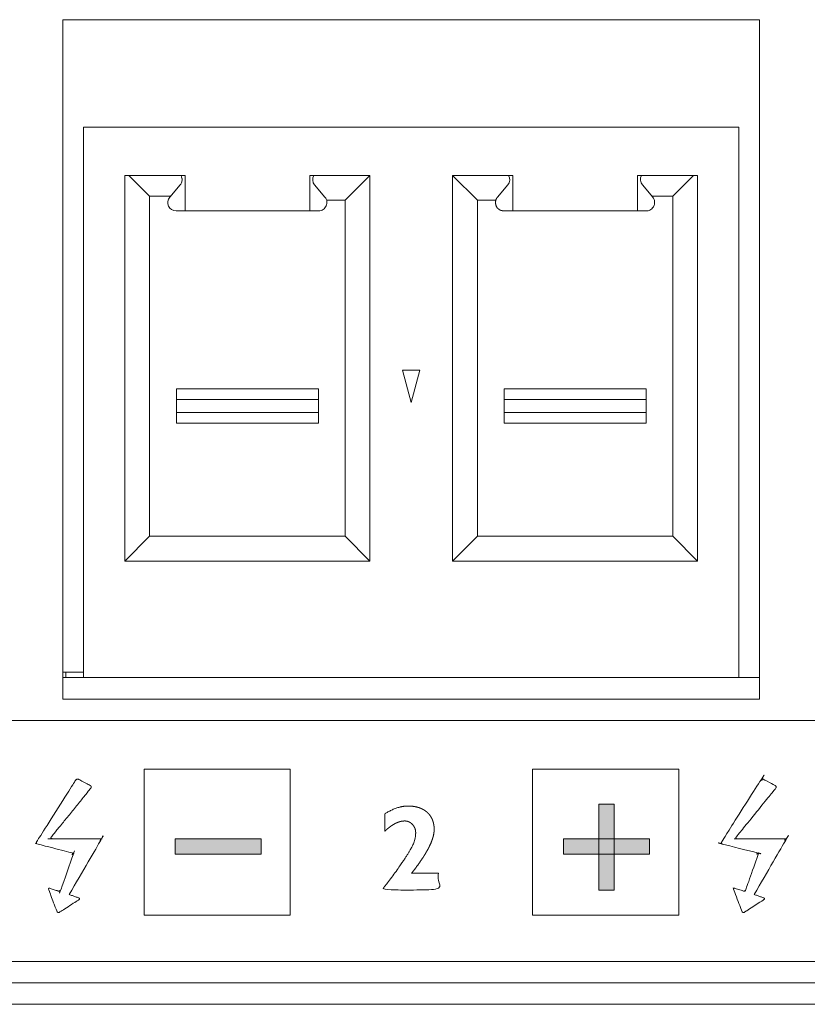
# Model space of a CAD drawing. Units: millimetres. Extents: x -144 to 144, y -101 to 101.
# Drawn here: x -51 to -47, y -51 to -46 of the extents above; entities that cross this region are included whole.
import ezdxf

# ---------------------------------------------------------------- set-up
doc = ezdxf.new("R2010")
doc.units = ezdxf.units.MM
doc.header["$LTSCALE"] = 12.7
doc.layers.get('0').update_dxf_attribs({"lineweight": 18})
doc.layers.add('LAGER_1', color=7, linetype='Continuous', lineweight=18)

msp = doc.modelspace()

# ---------------------------------------------------------------- linework, layer by layer
at = {"color": 7, "linetype": 'Continuous', "lineweight": 5}
msp.add_line((-111.3836, -51.0274), (-15.6636, -51.0274), dxfattribs=at)
at = {"layer": 'LAGER_1', "color": 7, "linetype": 'Continuous', "lineweight": 5}
for p, q in [((-50.9436, -46.4473), (-47.7036, -46.4473)), ((-50.9436, -49.6074), (-50.9436, -46.4473)), ((-47.7036, -46.4473), (-47.7036, -49.6074)), ((-50.8476, -46.9474), (-47.7996, -46.9474)), ((-50.8476, -49.5073), (-50.8476, -46.9474)), ((-47.7996, -46.9474), (-47.7996, -49.5073)), ((-50.6556, -47.1714), (-50.3756, -47.1714)), ((-50.6556, -47.1714), (-50.6556, -48.9654)), ((-50.5401, -47.2678), (-50.6366, -47.1714)), ((-50.3756, -47.1714), (-50.3756, -47.3366)), ((-49.7956, -47.1714), (-49.5156, -47.1714)), ((-49.7956, -47.3366), (-49.7956, -47.1714)), ((-49.631, -47.2868), (-49.5156, -47.1714)), ((-49.5156, -48.9654), (-49.5156, -47.1714)), ((-49.1316, -47.1714), (-48.8516, -47.1714)), ((-49.0161, -47.2868), (-49.1316, -47.1714)), ((-49.1316, -48.9654), (-49.1316, -47.1714)), ((-48.8516, -47.1714), (-48.8516, -47.3366)), ((-48.2716, -47.1714), (-47.9916, -47.1714)), ((-48.2716, -47.1714), (-48.2716, -47.3366)), ((-48.0106, -47.1714), (-48.1071, -47.2678)), ((-47.9916, -47.1714), (-47.9916, -48.9654)), ((-50.4464, -47.2729), (-50.3984, -47.216)), ((-49.7727, -47.216), (-49.7248, -47.2729)), ((-48.9225, -47.2729), (-48.8744, -47.216)), ((-48.2007, -47.2729), (-48.2487, -47.216)), ((-50.5401, -47.2678), (-50.4422, -47.2678)), ((-50.5401, -48.8499), (-50.5401, -47.2678)), ((-49.7172, -47.2868), (-49.631, -47.2868)), ((-49.631, -48.8499), (-49.631, -47.2868)), ((-48.93, -47.2868), (-49.0161, -47.2868)), ((-49.0161, -47.2868), (-49.0161, -48.8499)), ((-48.1071, -47.2678), (-48.205, -47.2678)), ((-48.1071, -47.2678), (-48.1071, -48.8499)), ((-50.4169, -47.3366), (-49.7542, -47.3366)), ((-48.8928, -47.3366), (-48.2303, -47.3366)), ((-49.3638, -48.0773), (-49.2834, -48.0773)), ((-49.3236, -48.2273), (-49.3638, -48.0773)), ((-49.2834, -48.0773), (-49.3236, -48.2273)), ((-49.7556, -48.1644), (-50.4156, -48.1644)), ((-50.4156, -48.3244), (-50.4156, -48.1644)), ((-49.7556, -48.3244), (-49.7556, -48.1644)), ((-48.2316, -48.1644), (-48.8916, -48.1644)), ((-48.8916, -48.3244), (-48.8916, -48.1644)), ((-48.2316, -48.1644), (-48.2316, -48.3244)), ((-49.7556, -48.2144), (-50.4156, -48.2144)), ((-48.2316, -48.2144), (-48.8916, -48.2144)), ((-49.7556, -48.2743), (-50.4156, -48.2743)), ((-48.8916, -48.2743), (-48.2316, -48.2743)), ((-49.7556, -48.3244), (-50.4156, -48.3244)), ((-48.2316, -48.3244), (-48.8916, -48.3244)), ((-50.5401, -48.8499), (-50.6556, -48.9654)), ((-49.631, -48.8499), (-50.5401, -48.8499)), ((-49.5156, -48.9654), (-49.631, -48.8499)), ((-49.0161, -48.8499), (-49.1316, -48.9654)), ((-48.1071, -48.8499), (-49.0161, -48.8499)), ((-48.1071, -48.8499), (-47.9916, -48.9654)), ((-50.6556, -48.9654), (-49.5156, -48.9654)), ((-49.1316, -48.9654), (-47.9916, -48.9654)), ((-50.9436, -49.4823), (-50.8476, -49.4823)), ((-50.9436, -49.5073), (-47.7036, -49.5073)), ((-50.9296, -49.5073), (-50.9296, -49.4823)), ((-47.7036, -49.6074), (-50.9436, -49.6074)), ((-58.9036, -49.7078), (-32.6436, -49.7078)), ((-50.566, -49.9329), (-49.886, -49.9329)), ((-50.566, -50.613), (-50.566, -49.9329)), ((-49.886, -49.9329), (-49.886, -50.613)), ((-48.7598, -49.933), (-48.0798, -49.933)), ((-48.7598, -50.613), (-48.7598, -49.933)), ((-48.0798, -49.933), (-48.0798, -50.613)), ((-48.4518, -50.097), (-48.38, -50.097)), ((-48.4518, -50.497), (-48.4518, -50.097)), ((-48.38, -50.097), (-48.38, -50.497)), ((-50.422, -50.2569), (-50.0221, -50.2569)), ((-50.422, -50.3289), (-50.422, -50.2569)), ((-50.0221, -50.2569), (-50.0221, -50.3289)), ((-48.6159, -50.2571), (-48.2159, -50.2571)), ((-48.6159, -50.3291), (-48.6159, -50.2571)), ((-48.2159, -50.2571), (-48.2159, -50.3291)), ((-50.0221, -50.3289), (-50.422, -50.3289)), ((-48.2159, -50.3291), (-48.6159, -50.3291)), ((-48.38, -50.497), (-48.4518, -50.497)), ((-49.886, -50.613), (-50.566, -50.613)), ((-48.0798, -50.613), (-48.7598, -50.613)), ((-22.5036, -50.8278), (-58.9036, -50.8278)), ((-20.8836, -50.9273), (-61.8035, -50.9273)), ((-20.7835, -51.0274), (-106.2636, -51.0274))]:
    msp.add_line(p, q, dxfattribs=at)
at = {"layer": 'LAGER_1', "color": 7, "linetype": 'Continuous', "lineweight": 5, "flags": 128}
for points in [[(-50.3984, -47.216, 0.007888), (-50.3977, -47.2151), (-50.3957, -47.2126, 0.090036), (-50.3922, -47.2061), (-50.3908, -47.202, 0.116404), (-50.3895, -47.1864), (-50.3897, -47.1853, 0.088209), (-50.394, -47.1724), (-50.394, -47.1724, 0.00759), (-50.3946, -47.1714)], [(-49.7542, -47.3366, 0.01083), (-49.7527, -47.3366), (-49.7479, -47.3363, 0.131188), (-49.7375, -47.3331), (-49.7335, -47.3305, 0.073315), (-49.7249, -47.3231, 0.073652), (-49.7189, -47.3136), (-49.7188, -47.3135, 0.075816), (-49.7158, -47.3024), (-49.7158, -47.3024, 0.077033), (-49.7162, -47.2908), (-49.7166, -47.2888, 0.124417), (-49.7231, -47.2749), (-49.7243, -47.2734), (-49.7243, -47.2734, 0.004729), (-49.7248, -47.2729)], [(-48.2303, -47.3366, 0.009893), (-48.2288, -47.3366), (-48.2254, -47.3364, 0.095162), (-48.2176, -47.3346), (-48.2145, -47.3332, 0.073686), (-48.205, -47.3272, 0.073142), (-48.1976, -47.3186), (-48.1967, -47.3173, 0.112811), (-48.192, -47.3039), (-48.1919, -47.3035, 0.084325), (-48.1927, -47.2884), (-48.1928, -47.2882, 0.116979), (-48.1995, -47.2744), (-48.2003, -47.2734), (-48.2003, -47.2734, 0.004792), (-48.2007, -47.2729)]]:
    msp.add_lwpolyline(points, format="xyb", dxfattribs=at)
at = {"layer": 'LAGER_1', "color": 7, "linetype": 'Continuous', "lineweight": 5}
for centre, radius, start, end in [((-49.7432, -47.1911), 0.0386, 149.3221, 220.2052), ((-48.9039, -47.1911), 0.0386, 319.7948, 30.6779), ((-48.2192, -47.1911), 0.0386, 149.3221, 220.2052), ((-50.4169, -47.2979), 0.0387, 139.7968, 270.0127)]:
    msp.add_arc(centre, radius, start, end, dxfattribs=at)
msp.add_rational_spline([(-48.9225, -47.2729), (-48.9229, -47.2735), (-48.928, -47.2799), (-48.9316, -47.2926), (-48.9315, -47.304), (-48.9266, -47.3194), (-48.9184, -47.3269), (-48.9178, -47.3274), (-48.9176, -47.3276), (-48.9173, -47.3278), (-48.9157, -47.3291), (-48.9142, -47.3304), (-48.9107, -47.3332), (-48.9064, -47.3343), (-48.9044, -47.3349), (-48.9025, -47.3354), (-48.898, -47.3365), (-48.8935, -47.3366), (-48.8935, -47.3366), (-48.8935, -47.3366), (-48.8932, -47.3366), (-48.8928, -47.3366)], [1, 1, 1, 1, 1, 1, 1, 1, 0.999945473112, 1, 1, 1, 0.976668257351, 1, 1, 1, 0.993132615897, 1, 1, 1, 0.99996359641, 1], degree=2, knots=[0, 0, 0, 1, 2, 3, 4, 5, 6, 6, 7, 7, 8, 8, 9, 9, 10, 10, 11, 11, 12, 12, 13, 13, 13], dxfattribs=at)
for points, knots in [([(-47.7287, -50.5166), (-47.582, -50.2654), (-47.5815, -50.2639), (-47.5813, -50.2627), (-47.5814, -50.2616), (-47.5818, -50.2605), (-47.5824, -50.2596), (-47.5832, -50.2589), (-47.5842, -50.2583), (-47.5854, -50.2579), (-47.5868, -50.2577), (-47.6426, -50.2577), (-47.6982, -50.2577), (-47.7539, -50.2577), (-47.8095, -50.2577), (-47.8107, -50.2575), (-47.8117, -50.2572), (-47.8127, -50.2568), (-47.8134, -50.2561), (-47.8139, -50.2554), (-47.8141, -50.2547), (-47.8142, -50.254), (-47.8141, -50.253), (-47.8137, -50.2518), (-47.8132, -50.251), (-47.8127, -50.2502), (-47.6279, -50.0217), (-47.6272, -50.0205), (-47.6266, -50.0192), (-47.6263, -50.0179), (-47.6263, -50.0165), (-47.6265, -50.0152), (-47.6269, -50.0139), (-47.6275, -50.0127), (-47.6283, -50.0115), (-47.6294, -50.0105), (-47.6303, -50.0098), (-47.6308, -50.0095), (-47.6849, -49.9807), (-47.6865, -49.9802), (-47.688, -49.9799), (-47.6896, -49.9798), (-47.6911, -49.98), (-47.6926, -49.9803), (-47.694, -49.9809), (-47.6957, -49.9818), (-47.6972, -49.9831), (-47.6982, -49.9842), (-47.8803, -50.2719), (-47.8807, -50.2727), (-47.8811, -50.2737), (-47.8814, -50.275), (-47.8814, -50.2763), (-47.8812, -50.2776), (-47.8807, -50.2787), (-47.8801, -50.2797), (-47.8792, -50.2807), (-47.878, -50.2815), (-47.8765, -50.2822), (-47.7166, -50.3221), (-47.7153, -50.3226), (-47.714, -50.3234), (-47.7129, -50.3244), (-47.712, -50.3255), (-47.7113, -50.3267), (-47.7108, -50.328), (-47.7104, -50.3294), (-47.7103, -50.3308), (-47.7105, -50.3323), (-47.7108, -50.3334), (-47.7679, -50.4947), (-47.7686, -50.496), (-47.7695, -50.4972), (-47.7706, -50.4982), (-47.7718, -50.4991), (-47.7731, -50.4998), (-47.7746, -50.5003), (-47.776, -50.5006), (-47.7776, -50.5006), (-47.7791, -50.5005), (-47.7802, -50.5002), (-47.7993, -50.4939), (-47.8189, -50.4874), (-47.8201, -50.4872), (-47.8209, -50.4871), (-47.8218, -50.4872), (-47.8228, -50.4874), (-47.8236, -50.4879), (-47.8242, -50.4886), (-47.8245, -50.4895), (-47.8247, -50.4905), (-47.8246, -50.4917), (-47.8243, -50.4931), (-47.7853, -50.596), (-47.7844, -50.5974), (-47.7835, -50.5984), (-47.7824, -50.5993), (-47.7813, -50.5999), (-47.78, -50.6003), (-47.7787, -50.6005), (-47.7773, -50.6005), (-47.7761, -50.6002), (-47.7749, -50.5998), (-47.7739, -50.5993), (-47.6835, -50.5408), (-47.6826, -50.5401), (-47.6817, -50.5393), (-47.6811, -50.5383), (-47.6807, -50.5374), (-47.6806, -50.5364), (-47.6808, -50.5355), (-47.6812, -50.5346), (-47.6819, -50.5338), (-47.6829, -50.5331), (-47.6841, -50.5325), (-47.6851, -50.5321), (-47.7069, -50.5244), (-47.7287, -50.5166)], [0, 0, 0, 1, 2, 3, 4, 5, 6, 7, 8, 9, 10, 10, 11, 11, 12, 13, 14, 15, 16, 17, 18, 19, 20, 21, 22, 23, 24, 25, 26, 27, 28, 29, 30, 31, 32, 33, 34, 35, 36, 37, 38, 39, 40, 41, 42, 43, 44, 45, 46, 47, 48, 49, 50, 51, 52, 53, 54, 55, 56, 57, 58, 59, 60, 61, 62, 63, 64, 65, 66, 67, 68, 69, 70, 71, 72, 73, 74, 75, 76, 77, 78, 79, 80, 81, 82, 83, 84, 85, 86, 87, 88, 89, 90, 91, 92, 93, 94, 95, 96, 97, 98, 99, 100, 101, 102, 103, 104, 105, 106, 107, 108, 109, 110, 111, 112, 112, 113, 113, 113]), ([(-50.9143, -50.5166), (-50.7678, -50.2657), (-50.7673, -50.2645), (-50.767, -50.2633), (-50.767, -50.2621), (-50.7672, -50.261), (-50.7677, -50.2601), (-50.7684, -50.2593), (-50.7693, -50.2586), (-50.7704, -50.2581), (-50.7717, -50.2578), (-50.7728, -50.2577), (-50.8289, -50.2577), (-50.8845, -50.2577), (-50.9401, -50.2577), (-50.9951, -50.2577), (-50.9963, -50.2575), (-50.9973, -50.2572), (-50.9983, -50.2568), (-50.999, -50.2561), (-50.9995, -50.2554), (-50.9998, -50.2545), (-50.9998, -50.2535), (-50.9995, -50.2524), (-50.999, -50.2512), (-50.9984, -50.2504), (-50.9981, -50.2499), (-50.9522, -50.1932), (-50.9061, -50.1362), (-50.8599, -50.0791), (-50.8135, -50.0217), (-50.8128, -50.0205), (-50.8123, -50.0192), (-50.812, -50.0179), (-50.8119, -50.0165), (-50.8121, -50.0152), (-50.8125, -50.0139), (-50.8131, -50.0127), (-50.8139, -50.0115), (-50.815, -50.0105), (-50.8159, -50.0098), (-50.8164, -50.0095), (-50.8706, -49.9807), (-50.8721, -49.9802), (-50.8736, -49.9799), (-50.8752, -49.9798), (-50.8767, -49.98), (-50.8782, -49.9803), (-50.8796, -49.9809), (-50.8813, -49.9818), (-50.8828, -49.9831), (-50.8838, -49.9842), (-51.0659, -50.2719), (-51.0663, -50.2727), (-51.0667, -50.2737), (-51.067, -50.275), (-51.067, -50.2763), (-51.0668, -50.2776), (-51.0664, -50.2787), (-51.0657, -50.2797), (-51.0648, -50.2807), (-51.0636, -50.2815), (-51.0621, -50.2822), (-50.9825, -50.302), (-50.9022, -50.3221), (-50.9009, -50.3226), (-50.8996, -50.3234), (-50.8985, -50.3244), (-50.8976, -50.3255), (-50.8969, -50.3267), (-50.8964, -50.328), (-50.896, -50.3294), (-50.896, -50.3308), (-50.8961, -50.3323), (-50.8964, -50.3334), (-50.9535, -50.4947), (-50.9542, -50.496), (-50.9551, -50.4972), (-50.9562, -50.4982), (-50.9574, -50.4991), (-50.9587, -50.4998), (-50.9602, -50.5003), (-50.962, -50.5006), (-50.9639, -50.5006), (-50.9654, -50.5003), (-51.0045, -50.4874), (-51.0057, -50.4872), (-51.0066, -50.4871), (-51.0074, -50.4872), (-51.0084, -50.4874), (-51.0092, -50.4879), (-51.0098, -50.4886), (-51.0101, -50.4895), (-51.0103, -50.4905), (-51.0102, -50.4917), (-51.0099, -50.4931), (-50.9907, -50.5437), (-50.9709, -50.596), (-50.97, -50.5974), (-50.9691, -50.5984), (-50.968, -50.5993), (-50.9669, -50.5999), (-50.9656, -50.6003), (-50.9643, -50.6005), (-50.963, -50.6005), (-50.9618, -50.6002), (-50.9605, -50.5998), (-50.9595, -50.5993), (-50.8691, -50.5408), (-50.8682, -50.5401), (-50.8673, -50.5393), (-50.8667, -50.5383), (-50.8663, -50.5374), (-50.8662, -50.5364), (-50.8664, -50.5355), (-50.8668, -50.5346), (-50.8675, -50.5338), (-50.8685, -50.5331), (-50.8697, -50.5325), (-50.8705, -50.5322), (-50.8924, -50.5244), (-50.9143, -50.5166)], [0, 0, 0, 1, 2, 3, 4, 5, 6, 7, 8, 9, 10, 11, 11, 12, 12, 13, 14, 15, 16, 17, 18, 19, 20, 21, 22, 23, 24, 24, 25, 25, 26, 27, 28, 29, 30, 31, 32, 33, 34, 35, 36, 37, 38, 39, 40, 41, 42, 43, 44, 45, 46, 47, 48, 49, 50, 51, 52, 53, 54, 55, 56, 57, 58, 59, 60, 61, 62, 63, 64, 65, 66, 67, 68, 69, 70, 71, 72, 73, 74, 75, 76, 77, 78, 79, 80, 81, 82, 83, 84, 85, 86, 87, 88, 89, 90, 91, 92, 93, 94, 95, 96, 97, 98, 99, 100, 101, 102, 103, 104, 105, 106, 107, 108, 109, 110, 111, 112, 113, 114, 114, 115, 115, 115]), ([(-49.197, -50.4171), (-49.197, -50.4563), (-49.197, -50.4954), (-49.3244, -50.4954), (-49.4517, -50.4954), (-49.4517, -50.4844), (-49.4509, -50.4838), (-49.4502, -50.4828), (-49.4495, -50.4819), (-49.4419, -50.4725), (-49.4283, -50.4551), (-49.4153, -50.4378), (-49.4017, -50.4192), (-49.3876, -50.3994), (-49.3758, -50.3824), (-49.3675, -50.3704), (-49.3605, -50.3601), (-49.3539, -50.3502), (-49.3478, -50.3409), (-49.3422, -50.3321), (-49.337, -50.3239), (-49.3323, -50.3162), (-49.3281, -50.309), (-49.3243, -50.3023), (-49.3217, -50.2976), (-49.3194, -50.2933), (-49.3174, -50.2891), (-49.3157, -50.2855), (-49.3147, -50.2832), (-49.3128, -50.2787), (-49.3104, -50.2721), (-49.3082, -50.2654), (-49.3058, -50.2564), (-49.3042, -50.2476), (-49.3031, -50.2388), (-49.3029, -50.232), (-49.3029, -50.2272), (-49.3032, -50.2231), (-49.3037, -50.2195), (-49.3043, -50.216), (-49.3052, -50.2126), (-49.3069, -50.2077), (-49.3092, -50.203), (-49.3109, -50.1999), (-49.3128, -50.197), (-49.3157, -50.1932), (-49.3178, -50.1908), (-49.32, -50.1884), (-49.3238, -50.1852), (-49.3265, -50.1831), (-49.3294, -50.1812), (-49.3323, -50.1796), (-49.3353, -50.1782), (-49.3384, -50.177), (-49.3415, -50.1761), (-49.3448, -50.1754), (-49.3481, -50.1749), (-49.3518, -50.1746), (-49.3554, -50.1746), (-49.3606, -50.1748), (-49.3659, -50.1755), (-49.3714, -50.1765), (-49.3769, -50.1779), (-49.3825, -50.1796), (-49.388, -50.1818), (-49.3938, -50.1843), (-49.3995, -50.1872), (-49.4053, -50.1904), (-49.4132, -50.1953), (-49.4212, -50.2009), (-49.4292, -50.2071), (-49.4374, -50.214), (-49.443, -50.2191), (-49.4441, -50.2201), (-49.4451, -50.2209), (-49.4462, -50.2223), (-49.4462, -50.1409), (-49.4449, -50.1405), (-49.4438, -50.1397), (-49.4427, -50.139), (-49.438, -50.1362), (-49.4293, -50.1311), (-49.4201, -50.1263), (-49.411, -50.1219), (-49.4019, -50.1181), (-49.3929, -50.1147), (-49.3839, -50.1118), (-49.3751, -50.1095), (-49.3663, -50.1076), (-49.3575, -50.1063), (-49.3489, -50.1054), (-49.3419, -50.1051), (-49.3352, -50.1051), (-49.3289, -50.1053), (-49.3222, -50.1057), (-49.3135, -50.1067), (-49.3051, -50.108), (-49.2971, -50.1098), (-49.2895, -50.1119), (-49.2821, -50.1145), (-49.2751, -50.1175), (-49.2684, -50.1209), (-49.2621, -50.1247), (-49.2561, -50.1289), (-49.2508, -50.1332), (-49.2458, -50.1378), (-49.2409, -50.143), (-49.2365, -50.1486), (-49.2325, -50.1544), (-49.2289, -50.1606), (-49.2266, -50.1654), (-49.2245, -50.1704), (-49.2221, -50.1773), (-49.2206, -50.1827), (-49.2193, -50.1882), (-49.2183, -50.1939), (-49.2178, -50.1979), (-49.2172, -50.2039), (-49.2169, -50.2106), (-49.2169, -50.2171), (-49.2172, -50.223), (-49.2179, -50.2292), (-49.2189, -50.2357), (-49.2203, -50.2424), (-49.2221, -50.2492), (-49.2253, -50.2599), (-49.231, -50.275), (-49.2382, -50.2909), (-49.2468, -50.3077), (-49.2569, -50.3254), (-49.2684, -50.3439), (-49.2814, -50.3634), (-49.2922, -50.3786), (-49.2998, -50.3889), (-49.3077, -50.3995), (-49.3149, -50.4089), (-49.3171, -50.4117), (-49.3188, -50.4142), (-49.3222, -50.4171), (-49.3208, -50.4171), (-49.2589, -50.4171), (-49.197, -50.4171)], [0, 0, 0, 1, 1, 2, 2, 3, 4, 5, 6, 7, 8, 9, 10, 11, 12, 13, 14, 15, 16, 17, 18, 19, 20, 21, 22, 23, 24, 25, 25, 26, 27, 28, 29, 30, 31, 32, 33, 34, 35, 36, 37, 39, 40, 41, 42, 43, 43, 44, 45, 46, 47, 48, 49, 50, 51, 52, 53, 54, 55, 56, 57, 58, 59, 60, 61, 62, 63, 64, 65, 66, 67, 68, 69, 70, 71, 72, 73, 74, 75, 76, 77, 78, 79, 80, 81, 82, 83, 84, 85, 86, 87, 88, 89, 90, 91, 92, 93, 94, 95, 96, 97, 98, 99, 100, 101, 102, 103, 104, 105, 106, 107, 108, 109, 110, 111, 112, 113, 114, 115, 116, 117, 118, 119, 120, 121, 123, 125, 127, 129, 131, 133, 135, 136, 137, 138, 139, 140, 141, 142, 142, 143, 143, 143])]:
    msp.add_open_spline(points, degree=2, knots=knots, dxfattribs=at)
for points in [[(-48.4518, -50.497), (-48.4518, -50.097), (-48.38, -50.497), (-48.38, -50.097)], [(-50.422, -50.3289), (-50.422, -50.2569), (-50.0221, -50.3289), (-50.0221, -50.2569)], [(-48.6159, -50.3291), (-48.6159, -50.2571), (-48.2159, -50.3291), (-48.2159, -50.2571)]]:
    msp.add_solid(points, dxfattribs=at)

doc.saveas('drawing.dxf')
